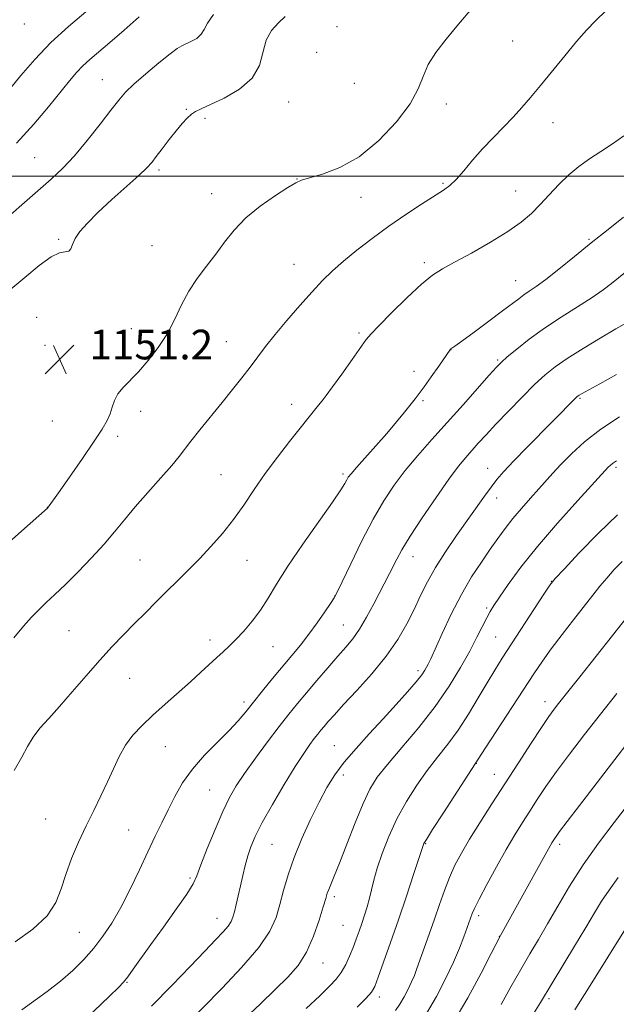
# Model space of a CAD drawing. Extents: x 2184800 to 2187700, y 297300 to 300200.
# Drawn here: x 2186654 to 2186814, y 298277 to 298542 of the extents above; entities that cross this region are included whole.
import ezdxf

# ---------------------------------------------------------------- set-up
doc = ezdxf.new("R2010")
doc.units = 0
doc.header["$MEASUREMENT"] = 0
for name, color, linetype, lineweight in [('CONTOUR INDEX', 41, 'Continuous', 13), ('CONTOUR INTERMEDIATE', 44, 'Continuous', 0), ('GRID LINE', 7, 'Continuous', 0), ('SPOT ELEVATION', 7, 'Continuous', 0), ('SPOT ELEVATION DTM', 2, 'Continuous', 13)]:
    doc.layers.add(name, color=color, linetype=linetype, lineweight=lineweight)
doc.styles.add('Style-WORKING', font='WORKING.shx')

# ---------------------------------------------------------------- blocks, each defined once
blk = doc.blocks.new('SPOT')
at = {"layer": 'SPOT ELEVATION'}
for p, q in [((-3.91, -3.91), (3.82, 3.81)), ((-1.65, 3.77), (1.72, -3.93))]:
    blk.add_line(p, q, dxfattribs=at)

msp = doc.modelspace()

# ---------------------------------------------------------------- linework, layer by layer
at = {"layer": 'CONTOUR INDEX', "flags": 128}
for points, elevation in [([(2186649.093, 298399.821), (2186654.109, 298404.362), (2186661.117, 298410.5889), (2186661.341, 298410.831), (2186661.59, 298411.171), (2186664.0969, 298414.728), (2186667.039, 298418.929), (2186670.5299, 298423.952), (2186673.699, 298428.578), (2186675.872, 298431.889), (2186677.181, 298434.157), (2186677.96, 298435.9511), (2186678.527, 298437.736), (2186679.143, 298439.551), (2186680.055, 298441.332), (2186681.459, 298443.069), (2186685.65, 298447.332), (2186688.274, 298450.3241), (2186690.959, 298453.819), (2186693.407, 298457.604), (2186695.425, 298461.48), (2186697.235, 298465.322), (2186699.167, 298469.018), (2186701.454, 298472.493), (2186703.961, 298475.8041), (2186706.456, 298479.041), (2186708.82, 298482.279), (2186711.362, 298485.526), (2186714.503, 298488.776), (2186718.448, 298491.967), (2186722.537, 298494.815), (2186725.8961, 298496.981), (2186727.977, 298498.259), (2186729.544, 298498.9791), (2186731.6839, 298499.602), (2186735.216, 298500.583), (2186739.871, 298502.342), (2186745.111, 298505.291), (2186750.39, 298509.626), (2186755.138, 298514.673), (2186758.779, 298519.542), (2186760.973, 298523.563), (2186762.327, 298526.94), (2186763.687, 298530.098), (2186765.7331, 298533.404), (2186768.489, 298536.998), (2186771.812, 298540.966), (2186775.504, 298545.283)], 1150), ([(2186725.164, 298543.095), (2186723.319, 298541.395), (2186721.477, 298539.329), (2186720.027, 298536.712), (2186718.187, 298529.898), (2186716.2669, 298526.442), (2186712.85, 298523.455), (2186708.72, 298521.057), (2186704.99, 298519.312), (2186702.498, 298518.2109), (2186700.973, 298517.467), (2186699.8701, 298516.721), (2186698.722, 298515.666), (2186697.3831, 298514.2), (2186695.788, 298512.271), (2186693.933, 298509.905), (2186692.05, 298507.443), (2186690.43, 298505.304), (2186689.206, 298503.73), (2186687.867, 298502.257), (2186685.744, 298500.247), (2186678.465, 298493.742), (2186674.72, 298490.288), (2186671.849, 298487.4089), (2186669.862, 298485.094), (2186668.603, 298483.205), (2186667.888, 298481.646), (2186667.418, 298480.486), (2186666.861, 298479.837), (2186664.3781, 298479.409), (2186662.079, 298478.338), (2186658.913, 298475.964), (2186655.048, 298472.681), (2186650.718, 298469.102)], 1150), ([(2186669.444, 298270.989), (2186677.834, 298279.017), (2186680.224, 298281.337), (2186681.629, 298282.83), (2186682.758, 298284.26), (2186684.224, 298286.285), (2186688.9639, 298292.935), (2186692.35, 298297.63), (2186695.818, 298302.474), (2186698.635, 298306.543), (2186700.314, 298309.268), (2186701.338, 298311.487), (2186702.437, 298314.3899), (2186704.149, 298318.787), (2186706.253, 298323.959), (2186708.335, 298328.805), (2186710.126, 298332.5429), (2186711.921, 298335.673), (2186714.156, 298339.012), (2186717.109, 298343.128), (2186720.416, 298347.592), (2186723.554, 298351.726), (2186726.153, 298355.053), (2186728.462, 298357.901), (2186730.8861, 298360.801), (2186733.697, 298364.118), (2186736.643, 298367.557), (2186739.3429, 298370.657), (2186741.526, 298373.13), (2186743.366, 298375.368), (2186745.149, 298377.937), (2186747.078, 298381.213), (2186749.021, 298384.811), (2186753.253, 298392.946), (2186755.201, 298396.793), (2186756.594, 298399.331), (2186758.803, 298402.971), (2186762.049, 298407.965), (2186765.772, 298413.471), (2186769.218, 298418.374), (2186771.823, 298421.8459), (2186773.771, 298424.213), (2186777.168, 298428.032), (2186779.242, 298430.325), (2186781.906, 298433.193), (2186785.2781, 298436.727), (2186788.941, 298440.475), (2186792.347, 298443.852), (2186795.152, 298446.456), (2186797.842, 298448.627), (2186801.107, 298450.887), (2186805.377, 298453.591), (2186810.037, 298456.417), (2186814.211, 298458.876), (2186817.24, 298460.607)], 1140), ([(2186744.516, 298276.019), (2186746.913, 298278.434), (2186748.364, 298280.084), (2186749.26, 298281.661), (2186750.2009, 298284.113), (2186751.651, 298288.146), (2186753.542, 298293.488), (2186755.6701, 298299.623), (2186757.823, 298305.983), (2186759.753, 298311.786), (2186762.388, 298319.883), (2186762.529, 298320.183), (2186763.185, 298321.274), (2186764.85, 298323.911), (2186767.767, 298328.461), (2186779.086, 298345.915), (2186792.1231, 298365.872), (2186794.422, 298369.278), (2186796.826, 298372.633), (2186799.729, 298376.477), (2186802.844, 298380.497), (2186808.014, 298387.096), (2186809.931, 298389.494), (2186811.784, 298391.706), (2186813.805, 298393.979), (2186815.8791, 298396.163)], 1130), ([(2186792.119, 298274.444), (2186793.908, 298277.325), (2186797.066, 298282.5601), (2186803.09, 298292.476), (2186806.146, 298297.5461), (2186808.474, 298301.465), (2186810.381, 298304.598), (2186812.381, 298307.612), (2186814.867, 298311.038)], 1120)]:
    msp.add_lwpolyline(points, dxfattribs=dict(at, elevation=elevation))
at = {"layer": 'CONTOUR INTERMEDIATE', "flags": 128}
for points, elevation in [([(2186671.457, 298544.307), (2186666.758, 298540.372), (2186662.035, 298536.039), (2186657.713, 298531.504), (2186653.9671, 298527.142), (2186648.59, 298520.483)], 1144), ([(2186705.854, 298543.571), (2186704.178, 298541.292), (2186703.327, 298539.589), (2186702.5551, 298538.269), (2186701.304, 298537.178), (2186699.774, 298536.294), (2186697.263, 298535.1351), (2186696.0581, 298534.404), (2186694.126, 298532.971), (2186691.099, 298530.553), (2186687.574, 298527.623), (2186684.392, 298524.844), (2186682.1321, 298522.648), (2186680.319, 298520.549), (2186678.216, 298517.831), (2186675.293, 298514.028), (2186671.847, 298509.673), (2186668.38, 298505.547), (2186665.236, 298502.2), (2186662.104, 298499.253), (2186658.516, 298496.095), (2186654.202, 298492.325), (2186649.714, 298488.381)], 1148), ([(2186652.024, 298375.566), (2186654.673, 298378.729), (2186656.816, 298381.152), (2186658.76, 298383.176), (2186660.791, 298385.135), (2186663.121, 298387.321), (2186665.943, 298390.0159), (2186669.342, 298393.385), (2186672.9659, 298397.125), (2186676.355, 298400.819), (2186679.205, 298404.176), (2186681.837, 298407.419), (2186684.725, 298410.9), (2186688.158, 298414.813), (2186691.674, 298418.729), (2186694.624, 298422.062), (2186696.5881, 298424.446), (2186699.743, 298428.629), (2186702.182, 298431.6919), (2186708.19, 298439.059), (2186710.988, 298442.532), (2186713.487, 298445.697), (2186715.711, 298448.593), (2186717.74, 298451.307), (2186719.86, 298454.114), (2186722.409, 298457.332), (2186725.591, 298461.143), (2186729.071, 298465.161), (2186732.384, 298468.861), (2186735.217, 298471.876), (2186737.88, 298474.478), (2186740.837, 298477.0971), (2186744.443, 298480.059), (2186748.594, 298483.276), (2186753.076, 298486.556), (2186757.638, 298489.7), (2186761.872, 298492.489), (2186767.749, 298496.238), (2186769.5129, 298497.53), (2186771.189, 298499.134), (2186773.23, 298501.459), (2186775.641, 298504.324), (2186778.316, 298507.4), (2186781.137, 298510.409), (2186783.945, 298513.276), (2186786.57, 298515.979), (2186788.925, 298518.554), (2186791.259, 298521.278), (2186793.905, 298524.49), (2186800.452, 298532.511), (2186803.6291, 298536.3289), (2186806.318, 298539.419), (2186808.794, 298542.032), (2186811.476, 298544.58)], 1148), ([(2186685.796, 298542.941), (2186681.757, 298539.396), (2186677.877, 298536.036), (2186672.513, 298531.492), (2186670.655, 298529.79), (2186668.959, 298527.998), (2186667.077, 298525.7681), (2186661.408, 298518.748), (2186657.411, 298514.013), (2186652.81, 298508.954)], 1146), ([(2186652.178, 298339.8029), (2186654.224, 298343.421), (2186655.754, 298346.33), (2186657.242, 298348.83), (2186659.093, 298351.23), (2186661.439, 298353.861), (2186664.344, 298357.0591), (2186667.805, 298361.017), (2186671.545, 298365.358), (2186675.219, 298369.562), (2186678.562, 298373.23), (2186681.632, 298376.453), (2186684.569, 298379.444), (2186687.4861, 298382.38), (2186690.395, 298385.286), (2186699.05, 298393.871), (2186702.036, 298396.913), (2186705.139, 298400.195), (2186708.255, 298403.718), (2186711.248, 298407.461), (2186714.044, 298411.406), (2186716.808, 298415.545), (2186719.771, 298419.87), (2186723.053, 298424.309), (2186726.347, 298428.537), (2186734.114, 298438.302), (2186735.077, 298439.489), (2186736.219, 298440.945), (2186737.9321, 298443.244), (2186740.427, 298446.7), (2186743.188, 298450.579), (2186746.99, 298455.973), (2186748.28, 298457.567), (2186750.336, 298459.74), (2186753.781, 298463.213), (2186757.95, 298467.286), (2186761.856, 298470.911), (2186764.832, 298473.341), (2186767.495, 298475.0599), (2186770.786, 298476.859), (2186775.323, 298479.323), (2186780.444, 298482.213), (2186785.1629, 298485.085), (2186788.747, 298487.613), (2186791.465, 298489.951), (2186793.8311, 298492.3669), (2186796.273, 298495.044), (2186798.847, 298497.811), (2186801.518, 298500.4059), (2186804.266, 298502.648), (2186807.126, 298504.666), (2186810.149, 298506.668), (2186813.324, 298508.796), (2186816.386, 298510.925)], 1146), ([(2186652.382, 298293.707), (2186657.137, 298297.119), (2186660.988, 298300.711), (2186663.388, 298304.293), (2186664.819, 298307.956), (2186666.022, 298311.861), (2186667.584, 298316.106), (2186669.481, 298320.535), (2186671.533, 298324.928), (2186673.58, 298329.107), (2186675.528, 298333.053), (2186677.301, 298336.787), (2186678.87, 298340.321), (2186680.396, 298343.619), (2186682.087, 298346.636), (2186684.124, 298349.37), (2186686.577, 298352), (2186689.488, 298354.749), (2186692.832, 298357.759), (2186699.613, 298363.788), (2186702.418, 298366.348), (2186706.719, 298370.336), (2186708.416, 298371.871), (2186710.055, 298373.379), (2186711.863, 298375.157), (2186713.993, 298377.428), (2186716.289, 298380.124), (2186718.516, 298383.103), (2186720.568, 298386.318), (2186722.844, 298390.104), (2186725.87, 298394.892), (2186729.918, 298400.838), (2186737.906, 298412.183), (2186740.134, 298415.475), (2186741.229, 298417.243), (2186741.732, 298418.163), (2186742.156, 298418.868), (2186742.899, 298419.83), (2186744.3329, 298421.478), (2186749.59, 298427.329), (2186752.548, 298430.705), (2186755.137, 298433.793), (2186757.26, 298436.424), (2186760.118, 298440.009), (2186761.222, 298441.415), (2186762.595, 298443.272), (2186764.473, 298445.919), (2186766.499, 298448.827), (2186769.6469, 298453.398), (2186769.713, 298453.458), (2186770.015, 298453.659), (2186770.8059, 298454.215), (2186772.721, 298455.597), (2186776.047, 298458.025), (2186780.044, 298460.965), (2186783.717, 298463.698), (2186788.066, 298467.012), (2186789.439, 298468.02), (2186790.882, 298469), (2186792.7389, 298470.279), (2186795.328, 298472.193), (2186798.853, 298474.962), (2186803.066, 298478.356), (2186807.604, 298482.031), (2186812.1179, 298485.657), (2186816.315, 298488.971)], 1144), ([(2186654.237, 298275.342), (2186661.0639, 298280.258), (2186664.649, 298283.025), (2186667.9251, 298285.911), (2186670.876, 298288.898), (2186673.559, 298291.976), (2186676.04, 298295.181), (2186678.432, 298298.738), (2186680.854, 298302.915), (2186683.379, 298307.837), (2186685.879, 298313.053), (2186688.177, 298317.968), (2186690.153, 298322.146), (2186691.909, 298325.784), (2186693.605, 298329.24), (2186695.408, 298332.802), (2186697.526, 298336.482), (2186700.173, 298340.223), (2186703.439, 298343.945), (2186706.91, 298347.473), (2186710.049, 298350.611), (2186712.484, 298353.258), (2186714.5081, 298355.697), (2186716.5801, 298358.307), (2186719.038, 298361.355), (2186721.744, 298364.649), (2186726.915, 298370.848), (2186729.233, 298373.671), (2186731.5, 298376.578), (2186733.764, 298379.676), (2186735.814, 298382.607), (2186737.375, 298384.898), (2186738.323, 298386.352), (2186739.145, 298387.88), (2186740.484, 298390.671), (2186742.788, 298395.506), (2186745.7409, 298401.546), (2186748.839, 298407.546), (2186751.705, 298412.549), (2186754.489, 298416.763), (2186757.471, 298420.6841), (2186760.872, 298424.733), (2186764.67, 298429.026), (2186768.781, 298433.606), (2186773.046, 298438.399), (2186780.097, 298446.387), (2186782.025, 298448.535), (2186783.379, 298449.901), (2186784.987, 298451.309), (2186787.503, 298453.398), (2186790.8971, 298456.068), (2186794.97, 298459.033), (2186799.47, 298462.025), (2186803.931, 298464.856), (2186807.838, 298467.352), (2186810.82, 298469.399), (2186813.082, 298471.102), (2186816.8589, 298474.117)], 1142), ([(2186689.09, 298276.286), (2186694.676, 298281.962), (2186699.53, 298287.018), (2186703.478, 298291.17), (2186706.407, 298294.23), (2186708.4419, 298296.386), (2186709.7671, 298297.921), (2186710.57, 298299.124), (2186711.065, 298300.2981), (2186711.465, 298301.752), (2186711.946, 298303.7139), (2186712.509, 298306.1019), (2186713.111, 298308.753), (2186713.722, 298311.51), (2186714.3581, 298314.25), (2186715.047, 298316.851), (2186715.863, 298319.3129), (2186717.07, 298322.099), (2186718.978, 298325.792), (2186721.744, 298330.707), (2186724.913, 298336.094), (2186727.872, 298340.942), (2186730.145, 298344.47), (2186731.789, 298346.84), (2186732.991, 298348.448), (2186733.934, 298349.656), (2186734.773, 298350.69), (2186735.653, 298351.743), (2186736.754, 298353.032), (2186738.387, 298354.871), (2186740.895, 298357.599), (2186744.4479, 298361.413), (2186748.5091, 298365.94), (2186752.367, 298370.665), (2186755.468, 298375.162), (2186757.888, 298379.362), (2186759.863, 298383.284), (2186761.634, 298386.985), (2186763.473, 298390.665), (2186765.658, 298394.562), (2186768.362, 298398.814), (2186771.334, 298403.165), (2186778.818, 298413.783), (2186780.594, 298416.23), (2186782.177, 298418.278), (2186784.014, 298420.411), (2186786.629, 298423.198), (2186790.317, 298426.978), (2186803.73, 298440.517), (2186804.046, 298440.798), (2186804.304, 298440.982), (2186805.008, 298441.414), (2186809.869, 298444.099), (2186814.3719, 298446.607)], 1138), ([(2186697.57, 298270.411), (2186708.128, 298281.146), (2186713.41, 298286.728), (2186718.031, 298292.117), (2186721.013, 298296.514), (2186722.693, 298300.197), (2186723.737, 298303.712), (2186724.729, 298307.52), (2186725.9309, 298311.748), (2186727.524, 298316.438), (2186729.609, 298321.546), (2186731.966, 298326.678), (2186734.295, 298331.355), (2186736.4061, 298335.252), (2186738.544, 298338.67), (2186741.069, 298342.065), (2186744.226, 298345.787), (2186747.812, 298349.751), (2186751.513, 298353.762), (2186755.027, 298357.615), (2186758.089, 298361.048), (2186760.445, 298363.788), (2186761.934, 298365.657), (2186762.7669, 298366.862), (2186763.247, 298367.707), (2186763.673, 298368.551), (2186764.336, 298369.97), (2186767.426, 298376.816), (2186769.873, 298382.008), (2186772.598, 298387.307), (2186775.358, 298392.006), (2186777.9991, 298396.03), (2186780.392, 298399.465), (2186782.471, 298402.419), (2186784.417, 298405.098), (2186786.478, 298407.734), (2186788.813, 298410.485), (2186791.241, 298413.22), (2186793.495, 298415.733), (2186797.272, 298420.007), (2186799.442, 298422.359), (2186802.247, 298425.216), (2186805.795, 298428.448), (2186810.14, 298431.833), (2186815.217, 298435.1561)], 1136), ([(2186714.281, 298273.049), (2186718.466, 298276.977), (2186722.473, 298280.787), (2186725.8479, 298284.126), (2186728.609, 298287.334), (2186730.89, 298290.92), (2186732.7949, 298295.174), (2186734.312, 298299.505), (2186735.399, 298303.1), (2186736.0581, 298305.388), (2186736.471, 298306.749), (2186736.859, 298307.804), (2186738.358, 298311.336), (2186739.776, 298314.865), (2186741.749, 298319.97), (2186743.994, 298325.74), (2186746.141, 298330.974), (2186747.981, 298334.8451), (2186749.965, 298338.009), (2186752.705, 298341.494), (2186756.59, 298346.064), (2186761.116, 298351.444), (2186765.558, 298357.098), (2186769.326, 298362.549), (2186772.387, 298367.579), (2186774.846, 298372.031), (2186776.8, 298375.771), (2186779.4581, 298381.039), (2186780.343, 298382.679), (2186781.334, 298384.278), (2186782.85, 298386.532), (2186785.251, 298389.993), (2186788.658, 298394.627), (2186793.129, 298400.254), (2186798.531, 298406.548), (2186803.958, 298412.599), (2186812.28, 298421.685), (2186812.682, 298422.082), (2186813.336, 298422.612), (2186814.401, 298423.328)], 1134), ([(2186730.774, 298275.697), (2186734.459, 298279.157), (2186737.101, 298281.685), (2186738.92, 298283.617), (2186740.268, 298285.444), (2186741.44, 298287.542), (2186742.498, 298289.843), (2186743.444, 298292.165), (2186744.287, 298294.373), (2186745.062, 298296.505), (2186745.8079, 298298.647), (2186746.551, 298300.864), (2186747.258, 298303.1331), (2186747.878, 298305.413), (2186748.408, 298307.722), (2186749.014, 298310.314), (2186749.907, 298313.503), (2186751.255, 298317.494), (2186753.054, 298322.046), (2186755.258, 298326.807), (2186757.804, 298331.465), (2186760.566, 298335.862), (2186763.402, 298339.88), (2186766.197, 298343.483), (2186768.96, 298346.976), (2186771.725, 298350.745), (2186774.497, 298355.028), (2186777.152, 298359.457), (2186779.534, 298363.516), (2186781.582, 298366.893), (2186783.614, 298370.097), (2186794.856, 298387.375), (2186796.455, 298389.76), (2186797.885, 298391.554), (2186800.263, 298394.155), (2186804.352, 298398.518), (2186809.501, 298403.815), (2186814.708, 298408.775)], 1132), ([(2186754.83, 298275.172), (2186756.038, 298276.9061), (2186757.2, 298278.873), (2186758.284, 298280.941), (2186759.212, 298282.898), (2186759.9479, 298284.633), (2186760.641, 298286.466), (2186763.9421, 298295.75), (2186765.34, 298299.767), (2186766.698, 298303.732), (2186768.037, 298307.52), (2186769.409, 298311.045), (2186770.885, 298314.303), (2186772.627, 298317.603), (2186774.814, 298321.331), (2186777.572, 298325.7781), (2186780.794, 298330.841), (2186787.954, 298341.945), (2186791.365, 298347.195), (2186794.188, 298351.48), (2186796.182, 298354.404), (2186797.5951, 298356.352), (2186798.801, 298357.906), (2186804.488, 298365.055), (2186817.699, 298381.824)], 1128), ([(2186763.192, 298274.395), (2186765.863, 298278.916), (2186768.355, 298283.6711), (2186770.486, 298288.167), (2186772.12, 298291.993), (2186773.3, 298295.053), (2186775.536, 298301.346), (2186776.133, 298302.672), (2186777.374, 298305.143), (2186779.456, 298309.095), (2186782.046, 298313.871), (2186784.677, 298318.57), (2186786.99, 298322.5), (2186789.045, 298325.816), (2186791.011, 298328.883), (2186793.062, 298332.041), (2186795.403, 298335.529), (2186798.248, 298339.561), (2186801.741, 298344.276), (2186805.755, 298349.523), (2186810.097, 298355.075), (2186814.52, 298360.646)], 1126), ([(2186770.284, 298271.763), (2186774.358, 298278.6), (2186777.961, 298285.2611), (2186780.661, 298290.512), (2186783.186, 298295.403), (2186796.562, 298319.572), (2186797.007, 298320.337), (2186797.702, 298321.447), (2186798.124, 298322.078), (2186799.08, 298323.395), (2186801.09, 298326.062), (2186804.448, 298330.453), (2186827.33, 298360.275)], 1124), ([(2186783.327, 298276.767), (2186785.972, 298281.523), (2186788.616, 298286.221), (2186791.035, 298290.395), (2186793.359, 298294.336), (2186795.805, 298298.5231), (2186798.568, 298303.326), (2186801.749, 298308.679), (2186805.425, 298314.407), (2186809.574, 298320.284), (2186813.766, 298325.866), (2186822.4619, 298337.121)], 1122), ([(2186803.181, 298275.3321), (2186807.256, 298281.871), (2186816.789, 298297.2141)], 1118)]:
    msp.add_lwpolyline(points, dxfattribs=dict(at, elevation=elevation))
at = {"layer": 'GRID LINE', "flags": 128}
msp.add_lwpolyline([(2187500, 298500), (2185000, 298500)], dxfattribs=at)
at = {"layer": 'SPOT ELEVATION DTM'}
for p in [(2186654.87, 298541.04, 1142.57), (2186739.1, 298540.32, 1151.86), (2186786.38, 298536.51, 1148.98), (2186733.59, 298533.39, 1151.92), (2186675.87, 298526.01, 1147.21), (2186743.78, 298525.02, 1151.97), (2186726.04, 298520.04, 1150.91), (2186768.6, 298519.53, 1149.18), (2186698.5, 298518.01, 1149.86), (2186703.51, 298515.6, 1150.31), (2186797.29, 298514.46, 1147.35), (2186657.62, 298505.03, 1147.01), (2186691.17, 298501.69, 1150.32), (2186728.33, 298499.3, 1150.04), (2186767.68, 298498.13, 1148.19), (2186705.38, 298495.31, 1150.59), (2186787.24, 298496.03, 1146.86), (2186745.53, 298494.35, 1149.24), (2186664.16, 298483.01, 1149.84), (2186807, 298482.98, 1144.18), (2186689.23, 298481.34, 1150.96), (2186727.52, 298476.28, 1148.87), (2186762.65, 298476.7, 1146.36), (2186787.24, 298471.83, 1144.83), (2186658.18, 298461.99, 1151.25), (2186683.7, 298458.9, 1150.78), (2186745.04, 298457.75, 1146.25), (2186709.3, 298455.47, 1148.88), (2186660.42, 298454.48, 1151.6), (2186769.81, 298453.31, 1143.98), (2186782.35, 298450.48, 1142.2), (2186759.89, 298447.39, 1144.54), (2186762.29, 298439.57, 1143.79), (2186804.56, 298440.19, 1137.84), (2186686.18, 298436.69, 1149.41), (2186726.87, 298438.54, 1146.6), (2186662.41, 298434.04, 1151.18), (2186680.04, 298429.94, 1149.59), (2186779.66, 298421.32, 1138.73), (2186814.27, 298421.58, 1133.69), (2186707.9, 298419.54, 1146.89), (2186740.71, 298419.72, 1144.29), (2186782.14, 298413.26, 1137.38), (2186661.08, 298410.78, 1150.02), (2186686.04, 298396.61, 1146.93), (2186714.87, 298396.45, 1145.23), (2186759.57, 298397.44, 1139.31), (2186796.81, 298390.83, 1132.05), (2186738.44, 298386.84, 1142.04), (2186779.46, 298383.69, 1134.25), (2186740.83, 298379.02, 1140.89), (2186666.89, 298377.53, 1146.96), (2186781.85, 298375.86, 1132.98), (2186704.86, 298374.98, 1144.53), (2186721.9, 298373.19, 1143.12), (2186683.29, 298364.73, 1145.2), (2186760.93, 298366.75, 1136.39), (2186714.02, 298358.35, 1142.41), (2186795.15, 298358.43, 1128.6), (2186692.87, 298346.28, 1143.09), (2186738.37, 298346.58, 1136.86), (2186776.68, 298341.81, 1129.95), (2186740.82, 298338.59, 1135.53), (2186781.46, 298338.84, 1128.78), (2186704.79, 298334.6, 1140.99), (2186660.65, 298326.75, 1145.02), (2186683.02, 298323.8, 1142.93), (2186721.57, 298319.98, 1137.03), (2186762.95, 298320.17, 1129.91), (2186799.04, 298319.96, 1123.6), (2186699.52, 298310.87, 1140.25), (2186738.34, 298305.83, 1133.64), (2186706.75, 298300.04, 1138.73), (2186777.24, 298300.75, 1125.6), (2186669.72, 298296.22, 1143.01), (2186740.68, 298298.14, 1133.04), (2186782.86, 298295.11, 1124.03), (2186735.32, 298287.93, 1133.25), (2186682.56, 298282.73, 1139.89), (2186750.53, 298278.84, 1129.54), (2186796.2, 298278.35, 1119.68)]:
    msp.add_point(p, dxfattribs=at)

# ---------------------------------------------------------------- block references
at = {"layer": 'SPOT ELEVATION'}
msp.add_blockref('SPOT', (2186664.416, 298450.658, 1151.246), dxfattribs=at)

# ---------------------------------------------------------------- texts
at = {"layer": 'SPOT ELEVATION', "style": 'Style-WORKING'}
msp.add_text('1151.2', height=8, dxfattribs=at).set_placement((2186672.416, 298450.658, 1151.246))

doc.saveas('drawing.dxf')
